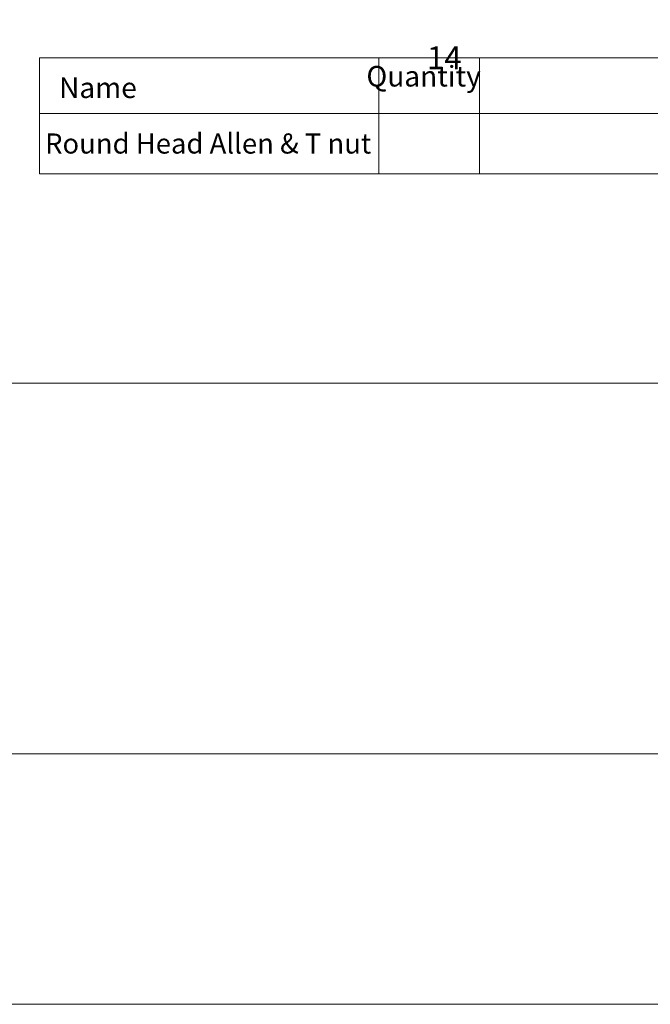
# Model space of a CAD drawing. Units: millimetres. Extents: x 5538 to 52368, y 2765 to 32197.
# Drawn here: x 23955 to 25333, y 12575 to 14728 of the extents above; entities that cross this region are included whole.
import ezdxf

# ---------------------------------------------------------------- set-up
doc = ezdxf.new("R2010")
doc.units = ezdxf.units.MM
doc.header["$LTSCALE"] = 0.1
doc.layers.get('0').update_dxf_attribs({"lineweight": 0})
doc.styles.get("Standard").update_dxf_attribs({"font": 'arial.ttf'})

msp = doc.modelspace()

# ---------------------------------------------------------------- linework, layer by layer
msp.add_line((5538.19, 12575.31), (52368.5, 12575.31))
msp.add_line((5538.19, 12575.31), (52368.5, 12575.31))
msp.add_line((5538.19, 12575.31), (52368.5, 12575.31))
for points in [[(22553.12, 16935.95), (26641.19, 16935.95), (26641.19, 13123.37), (22553.12, 13123.37)], [(23355.27, 16137.8), (26254.56, 16137.8), (26254.56, 13933.26), (23355.27, 13933.26)]]:
    msp.add_lwpolyline(points, close=True)
at = {"lineweight": 5}
for points in [[(23997.99, 14645.1), (24739.86, 14645.1), (24739.86, 14391.26)], [(23997.99, 14645.1), (26155.37, 14645.1)], [(24739.86, 14391.26), (24739.86, 14645.1), (25432.09, 14645.1), (25432.09, 14391.26)], [(24739.86, 14391.26), (24739.86, 14645.1), (24960.03, 14645.1), (24960.03, 14391.26)], [(26155.37, 14523.39), (23997.99, 14523.39)], [(23997.99, 14523.39), (26155.37, 14523.39)], [(26155.37, 14391.26), (23997.99, 14391.26)]]:
    msp.add_lwpolyline(points, dxfattribs=at)
at = {"lineweight": 20}
msp.add_lwpolyline([(23997.99, 14645.1), (26155.37, 14645.1), (26155.37, 14391.26), (23997.99, 14391.26)], close=True, dxfattribs=at)

# ---------------------------------------------------------------- texts
at = {"lineweight": 5, "attachment_point": 1}
for s, width, insert, char_height in [('\\pi120.73543;14', 308.183, (18808.37, 14670.2), 50), ('\\pi-58.99288,l40;{\\fArial|b1|i0|c0|p34;\\H1.125x;Quantity\\P\\pi106.61422,l0;}\\P\\pi53.40822,l40;6', 213.2284, (25472.52, 14627.31), 40), ('{\\fArial|b1|i0|c0|p34;\\H1.125x;Name}', 692.3782, (24041.1, 14602.17), 40)]:
    msp.add_mtext_dynamic_manual_height_columns(s, width=width, gutter_width=350.58, heights=[0], dxfattribs=dict(at, insert=insert, char_height=char_height))
at = {"insert": (24010.46, 14479.68), "char_height": 44, "width": 1139.3219, "attachment_point": 1}
msp.add_mtext('Round Head Allen & T nut ', dxfattribs=at)

doc.saveas('drawing.dxf')
